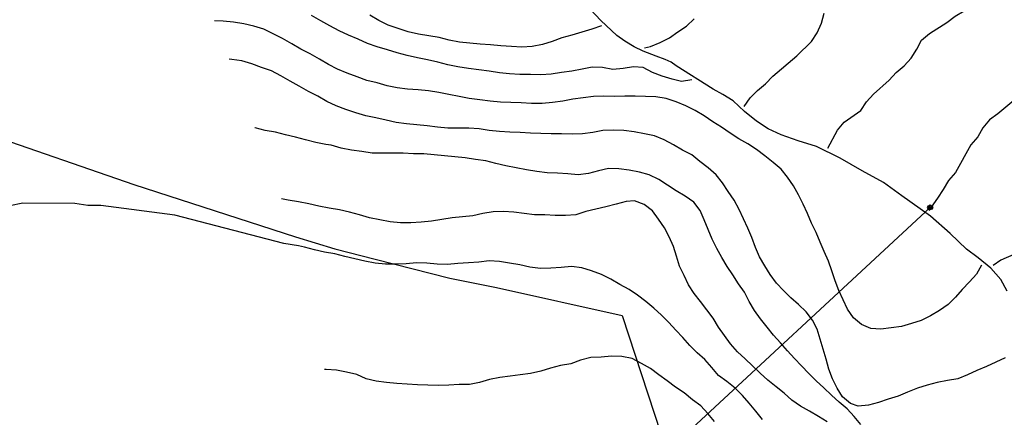
# Model space of a CAD drawing. Units: millimetres. Extents: x 0 to 769, y 0 to 653.
# Drawn here: x 98 to 289, y 308 to 385 of the extents above; entities that cross this region are included whole.
import ezdxf

# ---------------------------------------------------------------- set-up
doc = ezdxf.new("R2010")
doc.units = ezdxf.units.MM
doc.layers.get('0').update_dxf_attribs({"color": 252})
for name, color, linetype in [('BASE', 252, 'Continuous'), ('BASE ACEQUIA', 5, 'Continuous'), ('BASE CANAL_AGUA', 160, 'Continuous'), ('BASE DIREC_CURVA', 252, 'Continuous'), ('BASE ELECT', 252, 'Continuous'), ('BASE FINA_CURVA', 25, 'Continuous')]:
    doc.layers.add(name, color=color, linetype=linetype)

# ---------------------------------------------------------------- blocks, each defined once
blk = doc.blocks.new('B199')
for points in [[(0, 0.49, 0), (0.34, 0.34, 0), (0.49, 0, 0), (0.34, -0.34, 0), (0, -0.49, 0), (-0.34, -0.34, 0), (-0.49, 0, 0), (-0.34, 0.34, 0), (0, 0.49, 0)], [(0, 0.35, 0), (0.24, 0.24, 0), (0.35, 0, 0), (0.24, -0.24, 0), (0, -0.35, 0), (-0.24, -0.24, 0), (-0.35, 0, 0), (-0.24, 0.24, 0), (0, 0.35, 0)], [(0, 0.21, 0), (0.14, 0.14, 0), (0.21, 0, 0), (0.14, -0.14, 0), (0, -0.21, 0), (-0.14, -0.14, 0), (-0.21, 0, 0), (-0.14, 0.14, 0), (0, 0.21, 0)], [(-0.02, 0, 0), (0, 0.02, 0), (0.02, 0, 0), (0, -0.02, 0), (-0.02, 0, 0)]]:
    blk.add_polyline3d(points)

msp = doc.modelspace()

# ---------------------------------------------------------------- linework, layer by layer
at = {"layer": 'BASE'}
msp.add_arc((354.86, 469.75), 183.42, 289.3303, 289.3303, dxfattribs=at)
at = {"layer": 'BASE ACEQUIA'}
for points in [[(29.58, 403.52), (65.9, 371.18), (71.82, 368.44), (74.33, 367.89), (76.85, 367.69), (90.86, 363.28), (120.02, 353.18), (151.38, 343.01)], [(151.38, 343.01), (158.98, 340.71), (166.78, 338.68), (181.29, 335.04), (190.34, 333.18), (214.71, 327.8), (230.82, 278.5)]]:
    msp.add_lwpolyline(points, dxfattribs=at)
at = {"layer": 'BASE CANAL_AGUA'}
msp.add_lwpolyline([(289.33, 332.47), (288.06, 334.74), (286.11, 336.98), (283.69, 338.95), (281.44, 340.62), (278.23, 343.65), (274.45, 347.06), (268.91, 351), (265.31, 353.57), (261.21, 355.82), (256.96, 358.25), (252.37, 360.53), (248.83, 361.65), (245.5, 362.82), (243.01, 363.95), (240.69, 365.43), (238.4, 367.3), (236.17, 369.38), (234.17, 370.64), (232.3, 371.65), (225.17, 376.19), (224.17, 376.89), (223.02, 377.38), (221.28, 378.04), (218.75, 379.04), (217.03, 379.88), (215.18, 380.96), (213.65, 382.08), (210.57, 384.99), (208.46, 387.16)], dxfattribs=at)
at = {"layer": 'BASE DIREC_CURVA'}
for points in [[(254.55, 360.19), (256.45, 363.69), (257.74, 365.26), (260.93, 367.51), (262.04, 369.18), (263.42, 370.65), (266.41, 373.38), (267.79, 374.86), (269.32, 376.2), (270.7, 377.67), (271.77, 379.41), (272.72, 381.12), (274.24, 382.43), (277.63, 384.57), (279.23, 385.78), (280.96, 386.83), (284.59, 388.55), (286.29, 389.62), (287.87, 390.89), (293.1, 393.92)], [(228.21, 373.46), (226.21, 373.16), (224.39, 373.58), (222.46, 374.16), (220.58, 374.89), (218.76, 375.82), (216.89, 375.99), (214.9, 375.64), (212.89, 375.48), (210.88, 375.83), (208.88, 375.94), (206.91, 375.53), (204.94, 375.12), (202.92, 374.88), (200.92, 374.58), (198.91, 374.42), (196.89, 374.5), (194.88, 374.52), (192.88, 374.63), (190.88, 374.83), (188.89, 375.12), (186.88, 375.38), (184.87, 375.64), (182.86, 375.98), (180.87, 376.36), (178.93, 376.9), (176.96, 377.31), (174.99, 377.73), (173.04, 378.18), (171.1, 378.72), (169.17, 379.29), (167.23, 379.83), (165.33, 380.53), (163.5, 381.37), (161.64, 382.14), (159.82, 382.97), (158.05, 383.92), (156.27, 384.91), (154.49, 385.91)], [(241.87, 307.62), (240.6, 309.2), (239.33, 310.78), (238.02, 312.3), (236.57, 313.71), (234.98, 314.97), (233.35, 316.15), (232.06, 317.7), (230.72, 319.23), (229.2, 320.54), (227.77, 321.98), (226.46, 323.5), (225.08, 324.96), (223.7, 326.42), (222.29, 327.85), (220.82, 329.22), (219.28, 330.5), (217.68, 331.72), (216.01, 332.84), (214.26, 333.81), (212.48, 334.81), (210.66, 335.74), (208.76, 336.44), (206.84, 337.01), (204.85, 337.3), (202.85, 337.09), (200.85, 336.97), (198.83, 336.87), (196.81, 337.12), (194.86, 337.57), (192.88, 337.95), (190.88, 338.24), (188.88, 338.35), (186.89, 338.14), (184.87, 337.99), (182.86, 337.83), (180.85, 337.68), (178.83, 337.75), (176.83, 337.95), (174.82, 337.98), (172.83, 337.77), (170.82, 337.7), (168.81, 337.72), (166.8, 337.89), (164.83, 338.3), (162.88, 338.75), (160.93, 339.2), (158.99, 339.74), (157.01, 340.07), (155.04, 340.48), (153.1, 341.02), (151.97, 341.25)]]:
    msp.add_lwpolyline(points, dxfattribs=at)
at = {"layer": 'BASE ELECT'}
msp.add_lwpolyline([(274.38, 348.72), (221.97, 300.1), (196.14, 278.12), (169.42, 254.99)], dxfattribs=at)
at = {"layer": 'BASE FINA_CURVA'}
for points in [[(210.71, 383.94), (208.81, 383.27), (206.89, 382.7), (204.96, 382.12), (203.02, 381.61), (201.14, 380.87), (199.22, 380.3), (197.25, 379.89), (195.24, 379.82), (193.24, 379.93), (191.2, 380.07), (189.19, 380.23), (187.17, 380.4), (185.15, 380.57), (183.16, 380.77), (181.17, 381.15), (179.2, 381.65), (177.2, 382), (175.21, 382.29), (173.22, 382.76), (171.28, 383.38), (169.36, 384.05), (167.54, 384.98), (165.76, 385.97)], [(238.31, 368.28), (239.51, 369.97), (240.94, 371.37), (242.47, 372.71), (243.88, 374.17), (248.51, 378.09), (251.4, 380.87), (252.5, 382.59), (253.3, 384.44), (253.84, 386.38)], [(284.36, 337.55), (283.36, 335.78), (282.02, 334.28), (280.61, 332.83), (279.3, 331.31), (277.86, 329.88), (276.21, 328.73), (274.46, 327.74), (272.66, 326.82), (270.74, 326.25), (268.83, 325.63), (266.84, 325.36), (264.85, 325.15), (262.85, 325.26), (261.07, 326.03), (259.52, 327.35), (258.38, 329), (257.52, 330.81), (256.71, 332.64), (255.97, 334.52), (255.35, 336.43), (254.67, 338.33), (253.86, 340.16), (253.07, 342.02), (252.28, 343.88), (251.41, 345.7), (250.6, 347.53), (249.74, 349.34), (248.87, 351.15), (247.88, 352.9), (246.76, 354.58), (245.49, 356.17), (243.92, 357.46), (242.35, 358.75), (240.73, 359.94), (239.04, 361.02), (237.31, 362.03), (235.59, 363.13), (233.93, 364.25), (232.24, 365.33), (230.59, 366.48), (228.83, 367.52), (227.01, 368.44), (225.15, 369.21), (223.23, 369.87), (221.22, 370.13), (219.2, 370.21), (217.2, 370.32), (215.17, 370.31), (213.16, 370.24), (211.16, 370.26), (209.15, 370.2), (207.15, 369.99), (205.15, 369.69), (203.16, 369.33), (201.15, 369.09), (199.15, 368.88), (197.14, 368.9), (195.12, 368.97), (193.12, 369.09), (191.1, 369.16), (189.09, 369.33), (187.07, 369.59), (185.06, 369.84), (183.07, 370.22), (181.11, 370.64), (179.12, 371.02), (177.12, 371.31), (175.13, 371.51), (173.11, 371.67), (171.1, 371.93), (169.11, 372.31), (167.17, 372.85), (165.2, 373.35), (163.3, 374.05), (161.4, 374.75), (159.54, 375.52), (157.77, 376.46), (156.01, 377.49), (154.23, 378.49), (152.41, 379.42), (150.65, 380.45), (148.87, 381.45), (147.05, 382.37), (145.25, 383.25), (143.31, 383.88), (141.33, 384.34), (139.33, 384.64), (137.32, 384.8), (135.69, 384.88)], [(219.02, 379.65), (220.16, 379.94), (222.04, 380.68), (223.83, 381.6), (225.47, 382.79), (227.18, 383.89), (228.65, 385.27)], [(288.93, 319.59), (287.11, 318.73), (285.28, 317.92), (283.45, 317.11), (281.64, 316.25), (279.73, 315.53), (277.74, 315.18), (275.77, 314.77), (273.83, 314.25), (271.9, 313.68), (270.02, 312.94), (268.16, 312.15), (266.23, 311.58), (264.34, 310.9), (262.4, 310.38), (260.4, 310.17), (258.96, 310.7), (257.42, 311.98), (256.37, 313.71), (255.46, 315.51), (254.72, 317.39), (254.2, 319.33), (253.63, 321.25), (253.06, 323.18), (252.49, 325.1), (251.55, 326.87), (250.33, 328.46), (248.88, 329.88), (247.36, 331.18), (245.96, 332.61), (244.58, 334.07), (243.38, 335.7), (242.32, 337.4), (241.33, 339.15), (240.52, 340.98), (239.84, 342.87), (239.03, 344.7), (238.22, 346.53), (237.35, 348.35), (236.38, 350.13), (235.26, 351.81), (234.12, 353.46), (232.9, 355.06), (231.35, 356.38), (229.77, 357.64), (228.18, 358.9), (226.41, 359.84), (224.63, 360.84), (222.85, 361.83), (220.97, 362.57), (219, 362.98), (217.01, 363.36), (215, 363.62), (212.98, 363.69), (210.97, 363.63), (208.99, 363.27), (207, 363.01), (204.97, 362.91), (202.95, 362.98), (200.95, 363.01), (198.94, 363.03), (196.94, 363.14), (194.94, 363.25), (192.92, 363.33), (190.92, 363.44), (188.93, 363.64), (186.95, 363.97), (184.95, 364.08), (182.93, 364.07), (180.92, 364.09), (178.91, 364.26), (176.9, 364.51), (174.9, 364.71), (172.9, 364.91), (170.91, 365.21), (168.93, 365.67), (166.96, 366.09), (164.99, 366.5), (163.04, 367.04), (161.12, 367.71), (159.24, 368.44), (157.42, 369.28), (155.67, 370.26), (153.87, 371.22), (152.09, 372.21), (150.31, 373.21), (148.53, 374.21), (146.73, 375.17), (144.81, 375.83), (142.93, 376.57), (140.99, 377.11), (139.01, 377.43), (138.52, 377.44)], [(290.62, 369.45), (287.49, 366.89), (285.86, 365.7), (284.57, 364.13), (283.59, 362.38), (282.27, 360.83), (279.28, 355.49), (277.95, 353.94), (276.92, 352.18), (275.83, 350.5), (274.1, 348.12)], [(260.93, 306.62), (259.66, 308.2), (258.28, 309.66), (256.73, 310.99), (255.25, 312.36), (253.78, 313.74), (252.3, 315.12), (250.85, 316.53), (249.47, 317.99), (248.08, 319.45), (246.72, 320.95), (245.36, 322.45), (244, 323.94), (242.76, 325.51), (241.51, 327.12), (240.32, 328.76), (239.33, 330.5), (238.39, 332.27), (237.21, 333.93), (236.15, 335.63), (235.01, 337.28), (234.01, 339.03), (233.02, 340.78), (232.16, 342.59), (231.37, 344.45), (230.61, 346.3), (229.8, 348.13), (228.55, 349.74), (226.92, 350.93), (225.14, 351.93), (223.48, 353.05), (221.79, 354.13), (219.95, 355.02), (218.03, 355.59), (216.04, 355.97), (214.04, 356.18), (212.02, 356.25), (210.07, 355.79), (208.13, 355.27), (206.13, 355.06), (204.13, 355.26), (202.13, 355.37), (200.13, 355.4), (198.13, 355.69), (196.13, 356.03), (194.14, 356.41), (192.13, 356.76), (190.18, 357.21), (188.24, 357.75), (186.24, 358.04), (184.25, 358.33), (182.26, 358.53), (180.26, 358.73), (178.24, 358.9), (176.25, 359.1), (174.24, 359.12), (172.24, 359.23), (170.24, 359.25), (168.21, 359.24), (166.21, 359.27), (164.21, 359.56), (162.22, 359.85), (160.23, 360.23), (158.29, 360.77), (157.26, 360.89), (155.31, 361.34), (153.34, 361.84), (151.38, 362.34), (149.43, 362.79), (147.47, 363.3), (145.49, 363.62), (143.55, 364.16), (143.51, 364.17)], [(151.97, 341.25), (149.14, 341.73), (128, 347.21), (113.61, 349.1), (111.1, 349.12), (108.58, 349.49), (98.5, 349.56), (95.98, 349.04), (91.29, 347.09), (87.31, 343.87), (82.24, 338.15), (76.78, 329.55), (74.77, 324.88), (73.66, 319.85), (72.53, 312.3), (70.64, 297.2)], [(254.44, 307.14), (252.75, 308.22), (251.02, 309.23), (249.24, 310.23), (247.6, 311.38), (246.1, 312.72), (244.51, 313.98), (242.92, 315.24), (241.45, 316.61), (239.97, 317.99), (238.52, 319.4), (237.02, 320.74), (235.71, 322.26), (234.52, 323.89), (233.38, 325.54), (232.31, 327.23), (231.12, 328.87), (229.9, 330.46), (228.61, 332.01), (227.55, 333.71), (226.68, 335.52), (225.82, 337.34), (225.19, 339.25), (224.62, 341.17), (223.81, 343), (222.89, 344.8), (221.75, 346.45), (220.56, 348.08), (218.93, 349.26), (217.05, 350), (215.43, 349.9), (213.49, 349.38), (211.55, 348.86), (209.59, 348.4), (207.64, 347.93), (205.73, 347.31), (203.71, 347.15), (201.71, 347.17), (199.71, 347.28), (197.7, 347.31), (195.69, 347.56), (193.68, 347.82), (191.68, 347.93), (189.67, 347.86), (187.67, 347.56), (185.71, 347.1), (183.71, 346.89), (181.72, 346.68), (179.73, 346.41), (177.75, 346.06), (175.75, 345.85), (173.72, 345.75), (171.72, 345.77), (169.7, 345.94), (167.71, 346.32), (165.72, 346.7), (163.76, 347.29), (161.82, 347.83), (159.87, 348.28), (157.88, 348.57), (155.89, 348.95), (153.94, 349.4), (151.97, 349.81), (149.98, 350.11), (148.64, 350.38)], [(293.6, 340.87), (288.09, 338.49), (286.57, 337.46)], [(232.57, 307.23), (231.26, 308.75), (229.92, 310.28), (228.29, 311.46), (226.72, 312.76), (225.02, 313.89), (223.39, 315.08), (221.77, 316.27), (220.16, 317.49), (218.43, 318.5), (216.61, 319.43), (214.63, 319.81), (212.61, 319.88), (210.61, 319.67), (208.6, 319.61), (206.64, 319.14), (204.76, 318.41), (202.76, 318.11), (200.82, 317.59), (198.91, 316.96), (196.94, 316.56), (194.94, 316.26), (192.95, 315.99), (190.96, 315.78), (188.99, 315.37), (187.06, 314.8), (185.09, 314.39), (183.08, 314.41), (181.07, 314.26), (179.06, 314.19), (177.04, 314.27), (175.02, 314.34), (173.02, 314.46), (171.02, 314.57), (169.02, 314.77), (167.03, 315.06), (165.08, 315.51), (163.24, 316.31), (161.27, 316.82), (159.29, 317.2), (157.29, 317.31), (157.01, 317.3)]]:
    msp.add_lwpolyline(points, dxfattribs=at)

# ---------------------------------------------------------------- block references
at = {"layer": 'BASE ELECT'}
msp.add_blockref('B199', (274.38, 348.72), dxfattribs=at)

doc.saveas('drawing.dxf')
